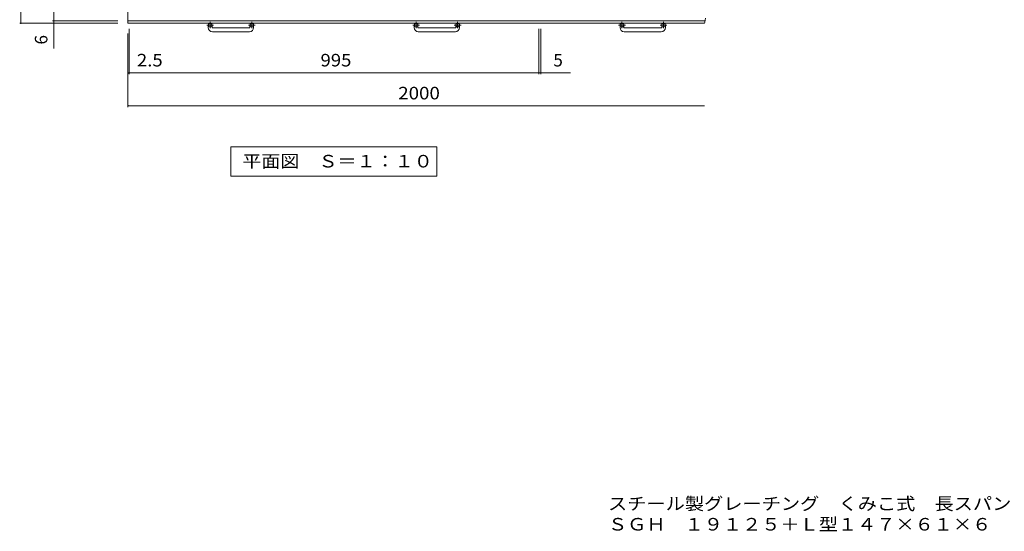
# Model space of a CAD drawing. Units: millimetres. Extents: x -1897 to 2384, y -1942 to 1491.
# Drawn here: x -1854 to 537, y -1942 to -700 of the extents above; entities that cross this region are included whole.
import ezdxf

# ---------------------------------------------------------------- set-up
doc = ezdxf.new("R2010")
doc.units = ezdxf.units.MM
doc.header["$LTSCALE"] = 10
doc.linetypes.add('JWW_CENTER1', pattern=[6.773333, 4.233333, -0.846667, 0.846667, -0.846667])
for name, color, linetype in [('C-1', 7, 'Continuous'), ('C-4', 7, 'Continuous'), ('F-0ﾚｲﾔ', 7, 'Continuous')]:
    doc.layers.add(name, color=color, linetype=linetype)
doc.styles.add('ＭＳ ゴシック', font='txt', dxfattribs={"height": 1})

msp = doc.modelspace()

# ---------------------------------------------------------------- linework, layer by layer
at = {"layer": 'C-1', "color": 2, "linetype": 'Continuous', "lineweight": 9}
for p, q in [((-1590.7, -647.2), (-1590.7, -708.2)), ((-189.5, -702.2), (-1590.7, -702.2)), ((-190.7, -708.2), (-1590.7, -708.2)), ((-1395.7, -718.8), (-1395.7, -712.7)), ((-1386.7, -718.8), (-1386.7, -712.7)), ((-1294.7, -718.8), (-1294.7, -712.7)), ((-1285.7, -718.8), (-1285.7, -712.7)), ((-895.7, -718.8), (-895.7, -712.7)), ((-886.7, -718.8), (-886.7, -712.7)), ((-794.7, -718.8), (-794.7, -712.7)), ((-785.7, -718.8), (-785.7, -712.7)), ((-395.7, -718.8), (-395.7, -712.7)), ((-386.7, -718.8), (-386.7, -712.7)), ((-294.7, -718.8), (-294.7, -712.7)), ((-285.7, -718.8), (-285.7, -712.7)), ((-190.1, -705.4), (-190.7, -708.2)), ((-189.3, -700.7), (-190.1, -705.4)), ((-188.7, -695.9), (-189.3, -700.7)), ((-1385.7, -719.8), (-1295.7, -719.8)), ((-1295.7, -728.8), (-1385.7, -728.8)), ((-885.7, -719.8), (-795.7, -719.8)), ((-795.7, -728.8), (-885.7, -728.8)), ((-385.7, -719.8), (-295.7, -719.8)), ((-295.7, -728.8), (-385.7, -728.8))]:
    msp.add_line(p, q, dxfattribs=at)
at = {"layer": 'C-1', "color": 2, "linetype": 'JWW_CENTER1', "lineweight": 9}
for p, q in [((-1383, -712.7), (-1399.4, -712.7)), ((-1391.2, -704.6), (-1391.2, -720.2)), ((-1282, -712.7), (-1298.4, -712.7)), ((-1290.2, -704.6), (-1290.2, -720.2)), ((-883, -712.7), (-899.4, -712.7)), ((-891.2, -704.6), (-891.2, -720.2)), ((-782, -712.7), (-798.4, -712.7)), ((-790.2, -704.6), (-790.2, -720.2)), ((-383, -712.7), (-399.4, -712.7)), ((-391.2, -704.6), (-391.2, -720.2)), ((-282, -712.7), (-298.4, -712.7)), ((-290.2, -704.6), (-290.2, -720.2))]:
    msp.add_line(p, q, dxfattribs=at)
at = {"layer": 'C-1', "color": 2, "linetype": 'Continuous', "lineweight": 9}
for centre in [(-1391.2, -712.7), (-1290.2, -712.7), (-891.2, -712.7), (-790.2, -712.7), (-391.2, -712.7), (-290.2, -712.7)]:
    msp.add_circle(centre, 4.5, dxfattribs=at)
for centre, radius, start, end in [((-1385.7, -718.8), 10, 180, 270), ((-1385.7, -718.8), 1, 180, 270), ((-1295.7, -718.8), 10, 270, 0), ((-1295.7, -718.8), 1, 270, 0), ((-885.7, -718.8), 10, 180, 270), ((-885.7, -718.8), 1, 180, 270), ((-795.7, -718.8), 10, 270, 0), ((-795.7, -718.8), 1, 270, 0), ((-385.7, -718.8), 10, 180, 270), ((-385.7, -718.8), 1, 180, 270), ((-295.7, -718.8), 10, 270, 0), ((-295.7, -718.8), 1, 270, 0)]:
    msp.add_arc(centre, radius, start, end, dxfattribs=at)
at = {"layer": 'C-4', "color": 7, "linetype": 'Continuous', "lineweight": 9}
for p, q in [((-1770.7, -769.7), (-1770.7, 1267.1)), ((-1850.7, -708.2), (-1850.7, 1213.8)), ((-1615.7, -708.2), (-1853.7, -708.2)), ((-1615.7, -702.2), (-1773.7, -702.2)), ((-1590.7, -733.2), (-1590.7, -911.8)), ((-1588.2, -722.2), (-1588.2, -831.8)), ((-593.2, -722.2), (-593.2, -831.8)), ((-588.2, -722.2), (-588.2, -831.8)), ((-1590.7, -828.8), (-1588.2, -828.8)), ((-1588.2, -828.8), (-515.8, -828.8)), ((-1590.7, -908.8), (-190.7, -908.8)), ((-1340.7, -1008.8), (-1340.7, -1079.4)), ((-840.7, -1008.8), (-1340.7, -1008.8)), ((-840.7, -1008.8), (-840.7, -1079.4)), ((-1340.7, -1079.4), (-840.7, -1079.4))]:
    msp.add_line(p, q, dxfattribs=at)
at = {"layer": 'C-4', "color": 7, "linetype": 'Continuous', "lineweight": 9, "const_width": 2}
for points in [[(-1849.7, -708.2, 0.414214), (-1850.7, -707.2, 0.414214), (-1851.7, -708.2, 0.414214), (-1850.7, -709.2, 0.414214)], [(-1769.7, -702.2, 0.414214), (-1770.7, -701.2, 0.414214), (-1771.7, -702.2, 0.414214), (-1770.7, -703.2, 0.414214)], [(-1769.7, -708.2, 0.414214), (-1770.7, -707.2, 0.414214), (-1771.7, -708.2, 0.414214), (-1770.7, -709.2, 0.414214)], [(-1589.7, -828.8, 0.414214), (-1590.7, -827.8, 0.414214), (-1591.7, -828.8, 0.414214), (-1590.7, -829.8, 0.414214)], [(-1587.2, -828.8, 0.414214), (-1588.2, -827.8, 0.414214), (-1589.2, -828.8, 0.414214), (-1588.2, -829.8, 0.414214)], [(-592.2, -828.8, 0.414214), (-593.2, -827.8, 0.414214), (-594.2, -828.8, 0.414214), (-593.2, -829.8, 0.414214)], [(-587.2, -828.8, 0.414214), (-588.2, -827.8, 0.414214), (-589.2, -828.8, 0.414214), (-588.2, -829.8, 0.414214)], [(-1589.7, -908.8, 0.414214), (-1590.7, -907.8, 0.414214), (-1591.7, -908.8, 0.414214), (-1590.7, -909.8, 0.414214)]]:
    msp.add_lwpolyline(points, format="xyb", close=True, dxfattribs=at)

# ---------------------------------------------------------------- texts
at = {"layer": 'C-4', "color": 2, "linetype": 'Continuous', "lineweight": 9, "style": 'ＭＳ ゴシック'}
msp.add_text('6', height=30.5, rotation=90, dxfattribs=at).set_placement((-1786.3, -760))
for s, width, p in [('2.5', 1.083333, (-1569, -813.2)), ('995', 1.083333, (-1123.2, -813.2)), ('平面図\u3000Ｓ＝１：１０', 1.1125, (-1313.2, -1058.5))]:
    msp.add_text(s, height=30.48, dxfattribs=dict(at, width=width)).set_placement(p)
msp.add_text('5', height=30.5, dxfattribs=at).set_placement((-557.9, -813.2))
at = {"layer": 'C-4', "color": 2, "linetype": 'Continuous', "lineweight": 9, "style": 'ＭＳ ゴシック', "width": 1.09375}
msp.add_text('2000', height=30.48, rotation=0.0001, dxfattribs=at).set_placement((-934.4, -893.2))
at = {"layer": 'F-0ﾚｲﾔ', "color": 2, "linetype": 'Continuous', "lineweight": 9, "style": 'ＭＳ ゴシック'}
for s, width, p in [('スチール製グレーチング\u3000くみこ式\u3000長スパン用\u3000プレーンタイプ\u3000横断溝用', 1.121429, (-425, -1890)), ('ＳＧＨ\u3000１９１２５＋Ｌ型１４７×６１×６', 1.11875, (-425, -1940))]:
    msp.add_text(s, height=30.48, dxfattribs=dict(at, width=width)).set_placement(p)

doc.saveas('drawing.dxf')
